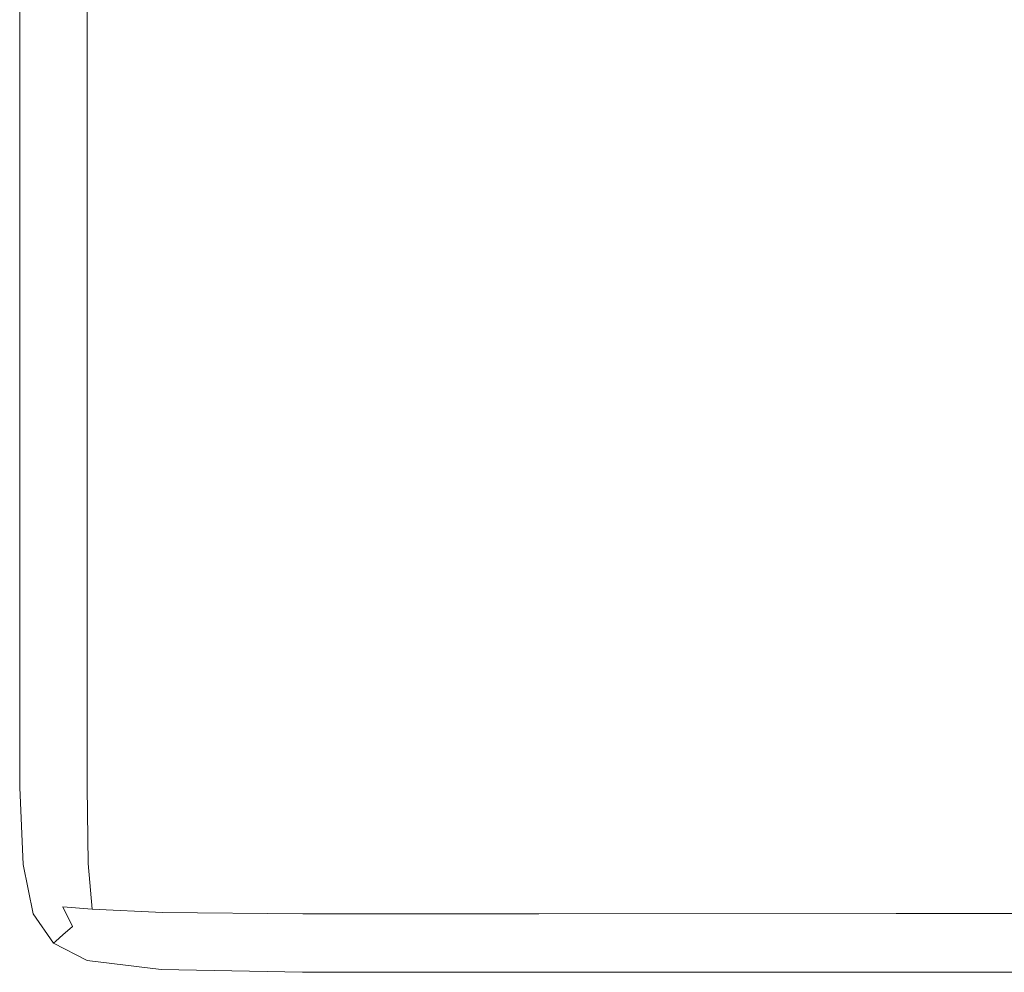
# Model space of a CAD drawing. Extents: x -1 to 1600, y -991 to 5.
# Drawn here: x -1 to 76, y -991 to -916 of the extents above; entities that cross this region are included whole.
import ezdxf

# ---------------------------------------------------------------- set-up
doc = ezdxf.new("R2010")
doc.units = 0
doc.header["$LTSCALE"] = 500
doc.header["$MEASUREMENT"] = 0
doc.layers.add('WANNA-AKRYL', color=7, linetype='Continuous')

msp = doc.modelspace()

# ---------------------------------------------------------------- linework, layer by layer
at = {"layer": 'WANNA-AKRYL', "lineweight": 0}
for points, invisible_edges in [([(18.335, -920.919, 40.069), (32.224, -899.896, 40.069), (18.169, -902.93, 40.069), (18.335, -920.919, 40.069)], 15), ([(32.224, -899.896, 40.069), (18.335, -920.919, 40.069), (32.639, -917.516, 40.069), (32.224, -899.896, 40.069)], 15), ([(53.665, -911.862, 40.069), (32.224, -899.896, 40.069), (32.639, -917.516, 40.069), (53.665, -911.862, 40.069)], 15), ([(9.335, -922.633, 39.875), (18.169, -902.93, 40.069), (9.293, -904.455, 39.875), (9.335, -922.633, 39.875)], 15), ([(18.169, -902.93, 40.069), (9.335, -922.633, 39.875), (18.335, -920.919, 40.069), (18.169, -902.93, 40.069)], 15), ([(-1.056, -904.994, 29.801), (-0.792, -923.251, 33.426), (-0.792, -904.993, 33.426), (-1.056, -904.994, 29.801)], 15), ([(-1.056, -923.253, 29.801), (-1.056, -904.994, 25.269), (-1.056, -923.253, 25.269), (-1.056, -923.253, 29.801)], 15), ([(-1.056, -904.994, 25.269), (-1.056, -923.253, 29.801), (-1.056, -904.994, 29.801), (-1.056, -904.994, 25.269)], 15), ([(-0.792, -923.251, 33.426), (-1.056, -904.994, 29.801), (-1.056, -923.253, 29.801), (-0.792, -923.251, 33.426)], 15), ([(-1.056, -923.253, 19.784), (-1.056, -904.994, 25.269), (-1.056, -904.994, 19.784), (-1.056, -923.253, 19.784)], 15), ([(-1.056, -904.994, 25.269), (-1.056, -923.253, 19.784), (-1.056, -923.253, 25.269), (-1.056, -904.994, 25.269)], 15), ([(-1.056, -923.253, 13.586), (-1.056, -904.994, 19.784), (-1.056, -904.994, 13.586), (-1.056, -923.253, 13.586)], 15), ([(-1.056, -904.994, 19.784), (-1.056, -923.253, 13.586), (-1.056, -923.253, 19.784), (-1.056, -904.994, 19.784)], 15), ([(-1.056, -923.253), (-1.056, -904.994, 6.912), (-1.056, -904.994), (-1.056, -923.253)], 11), ([(-1.056, -904.994, 6.912), (-1.056, -923.253), (-1.056, -923.253, 6.912), (-1.056, -904.994, 6.912)], 15), ([(-1.056, -923.253, 6.912), (-1.056, -904.994, 13.586), (-1.056, -904.994, 6.912), (-1.056, -923.253, 6.912)], 15), ([(-1.056, -904.994, 13.586), (-1.056, -923.253, 6.912), (-1.056, -923.253, 13.586), (-1.056, -904.994, 13.586)], 15), ([(-0.792, -904.993, 33.426), (0, -923.246, 36.188), (0, -904.99, 36.188), (-0.792, -904.993, 33.426)], 15), ([(0, -923.246, 36.188), (-0.792, -904.993, 33.426), (-0.792, -923.251, 33.426), (0, -923.246, 36.188)], 15), ([(0, -904.99, 36.188), (1.584, -923.235, 38.128), (1.584, -904.983, 38.128), (0, -904.99, 36.188)], 15), ([(1.584, -923.235, 38.128), (0, -904.99, 36.188), (0, -923.246, 36.188), (1.584, -923.235, 38.128)], 15), ([(1.584, -923.235, 38.128), (4.223, -904.972, 39.293), (1.584, -904.983, 38.128), (1.584, -923.235, 38.128)], 15), ([(4.223, -904.972, 39.293), (1.584, -923.235, 38.128), (4.223, -923.218, 39.293), (4.223, -904.972, 39.293)], 11), ([(4.223, -923.218, 39.293), (9.293, -904.455, 39.875), (4.223, -904.972, 39.293), (4.223, -923.218, 39.293)], 15), ([(9.293, -904.455, 39.875), (4.223, -923.218, 39.293), (9.335, -922.633, 39.875), (9.293, -904.455, 39.875)], 15), ([(53.665, -911.862, 40.069), (80.903, -919.951, 40.069), (77.956, -905.013, 40.069), (53.665, -911.862, 40.069)], 15), ([(32.639, -917.516, 40.069), (55.86, -927.87, 40.069), (53.665, -911.862, 40.069), (32.639, -917.516, 40.069)], 15), ([(80.903, -919.951, 40.069), (53.665, -911.862, 40.069), (55.86, -927.87, 40.069), (80.903, -919.951, 40.069)], 15), ([(18.958, -938.027, 40.069), (32.639, -917.516, 40.069), (18.335, -920.919, 40.069), (18.958, -938.027, 40.069)], 15), ([(32.639, -917.516, 40.069), (18.958, -938.027, 40.069), (33.967, -934.37, 40.069), (32.639, -917.516, 40.069)], 15), ([(55.86, -927.87, 40.069), (32.639, -917.516, 40.069), (33.967, -934.37, 40.069), (55.86, -927.87, 40.069)], 15), ([(55.86, -927.87, 40.069), (87.015, -932.999, 40.069), (80.903, -919.951, 40.069), (55.86, -927.87, 40.069)], 15), ([(9.491, -939.709, 39.875), (18.335, -920.919, 40.069), (9.335, -922.633, 39.875), (9.491, -939.709, 39.875)], 15), ([(18.335, -920.919, 40.069), (9.491, -939.709, 39.875), (18.958, -938.027, 40.069), (18.335, -920.919, 40.069)], 15), ([(4.223, -940.283, 39.293), (9.335, -922.633, 39.875), (4.223, -923.218, 39.293), (4.223, -940.283, 39.293)], 15), ([(9.335, -922.633, 39.875), (4.223, -940.283, 39.293), (9.491, -939.709, 39.875), (9.335, -922.633, 39.875)], 15), ([(-1.056, -923.253, 29.801), (-0.792, -940.314, 33.426), (-0.792, -923.251, 33.426), (-1.056, -923.253, 29.801)], 15), ([(-1.056, -940.316, 29.801), (-1.056, -923.253, 25.269), (-1.056, -940.316, 25.269), (-1.056, -940.316, 29.801)], 15), ([(-1.056, -923.253, 25.269), (-1.056, -940.316, 29.801), (-1.056, -923.253, 29.801), (-1.056, -923.253, 25.269)], 15), ([(-0.792, -940.314, 33.426), (-1.056, -923.253, 29.801), (-1.056, -940.316, 29.801), (-0.792, -940.314, 33.426)], 15), ([(-1.056, -940.316, 19.784), (-1.056, -923.253, 25.269), (-1.056, -923.253, 19.784), (-1.056, -940.316, 19.784)], 15), ([(-1.056, -923.253, 25.269), (-1.056, -940.316, 19.784), (-1.056, -940.316, 25.269), (-1.056, -923.253, 25.269)], 15), ([(-1.056, -940.316, 13.586), (-1.056, -923.253, 19.784), (-1.056, -923.253, 13.586), (-1.056, -940.316, 13.586)], 15), ([(-1.056, -923.253, 19.784), (-1.056, -940.316, 13.586), (-1.056, -940.316, 19.784), (-1.056, -923.253, 19.784)], 15), ([(-1.056, -940.316), (-1.056, -923.253, 6.912), (-1.056, -923.253), (-1.056, -940.316)], 11), ([(-1.056, -923.253, 6.912), (-1.056, -940.316), (-1.056, -940.316, 6.912), (-1.056, -923.253, 6.912)], 15), ([(-1.056, -940.316, 6.912), (-1.056, -923.253, 13.586), (-1.056, -923.253, 6.912), (-1.056, -940.316, 6.912)], 15), ([(-1.056, -923.253, 13.586), (-1.056, -940.316, 6.912), (-1.056, -940.316, 13.586), (-1.056, -923.253, 13.586)], 15), ([(-0.792, -923.251, 33.426), (0, -940.309, 36.188), (0, -923.246, 36.188), (-0.792, -923.251, 33.426)], 15), ([(0, -940.309, 36.188), (-0.792, -923.251, 33.426), (-0.792, -940.314, 33.426), (0, -940.309, 36.188)], 15), ([(0, -923.246, 36.188), (1.584, -940.299, 38.128), (1.584, -923.235, 38.128), (0, -923.246, 36.188)], 15), ([(1.584, -940.299, 38.128), (0, -923.246, 36.188), (0, -940.309, 36.188), (1.584, -940.299, 38.128)], 15), ([(1.584, -940.299, 38.128), (4.223, -923.218, 39.293), (1.584, -923.235, 38.128), (1.584, -940.299, 38.128)], 15), ([(4.223, -923.218, 39.293), (1.584, -940.299, 38.128), (4.223, -940.283, 39.293), (4.223, -923.218, 39.293)], 11), ([(33.967, -934.37, 40.069), (60.736, -942.478, 40.069), (55.86, -927.87, 40.069), (33.967, -934.37, 40.069)], 15), ([(87.015, -932.999, 40.069), (55.86, -927.87, 40.069), (60.736, -942.478, 40.069), (87.015, -932.999, 40.069)], 15), ([(60.736, -942.478, 40.069), (98.632, -943.217, 40.069), (87.015, -932.999, 40.069), (60.736, -942.478, 40.069)], 15), ([(20.486, -953.809, 40.069), (33.967, -934.37, 40.069), (18.958, -938.027, 40.069), (20.486, -953.809, 40.069)], 15), ([(33.967, -934.37, 40.069), (20.486, -953.809, 40.069), (37.097, -950.188, 40.069), (33.967, -934.37, 40.069)], 15), ([(60.736, -942.478, 40.069), (33.967, -934.37, 40.069), (37.097, -950.188, 40.069), (60.736, -942.478, 40.069)], 15), ([(9.873, -954.993, 39.875), (18.958, -938.027, 40.069), (9.491, -939.709, 39.875), (9.873, -954.993, 39.875)], 15), ([(18.958, -938.027, 40.069), (9.873, -954.993, 39.875), (20.486, -953.809, 40.069), (18.958, -938.027, 40.069)], 15), ([(9.491, -939.709, 39.875), (4.223, -955.398, 39.293), (9.873, -954.993, 39.875), (9.491, -939.709, 39.875)], 15), ([(4.223, -955.398, 39.293), (9.491, -939.709, 39.875), (4.223, -940.283, 39.293), (4.223, -955.398, 39.293)], 15), ([(-1.056, -940.316, 29.801), (-0.792, -955.42, 33.426), (-0.792, -940.314, 33.426), (-1.056, -940.316, 29.801)], 15), ([(-1.056, -955.421, 29.801), (-1.056, -940.316, 25.269), (-1.056, -955.421, 25.269), (-1.056, -955.421, 29.801)], 15), ([(-1.056, -940.316, 25.269), (-1.056, -955.421, 29.801), (-1.056, -940.316, 29.801), (-1.056, -940.316, 25.269)], 15), ([(-0.792, -955.42, 33.426), (-1.056, -940.316, 29.801), (-1.056, -955.421, 29.801), (-0.792, -955.42, 33.426)], 15), ([(-1.056, -940.316, 6.912), (-1.056, -955.421), (-1.056, -955.421, 6.912), (-1.056, -940.316, 6.912)], 15), ([(-1.056, -955.421), (-1.056, -940.316, 6.912), (-1.056, -940.316), (-1.056, -955.421)], 11), ([(-1.056, -940.316, 13.586), (-1.056, -955.421, 6.912), (-1.056, -955.421, 13.586), (-1.056, -940.316, 13.586)], 15), ([(-1.056, -955.421, 6.912), (-1.056, -940.316, 13.586), (-1.056, -940.316, 6.912), (-1.056, -955.421, 6.912)], 15), ([(-1.056, -940.316, 25.269), (-1.056, -955.421, 19.784), (-1.056, -955.421, 25.269), (-1.056, -940.316, 25.269)], 15), ([(-1.056, -955.421, 19.784), (-1.056, -940.316, 25.269), (-1.056, -940.316, 19.784), (-1.056, -955.421, 19.784)], 15), ([(-1.056, -940.316, 19.784), (-1.056, -955.421, 13.586), (-1.056, -955.421, 19.784), (-1.056, -940.316, 19.784)], 15), ([(-1.056, -955.421, 13.586), (-1.056, -940.316, 19.784), (-1.056, -940.316, 13.586), (-1.056, -955.421, 13.586)], 15), ([(-0.792, -940.314, 33.426), (0, -955.416, 36.188), (0, -940.309, 36.188), (-0.792, -940.314, 33.426)], 15), ([(0, -955.416, 36.188), (-0.792, -940.314, 33.426), (-0.792, -955.42, 33.426), (0, -955.416, 36.188)], 15), ([(0, -940.309, 36.188), (1.584, -955.409, 38.128), (1.584, -940.299, 38.128), (0, -940.309, 36.188)], 15), ([(1.584, -955.409, 38.128), (0, -940.309, 36.188), (0, -955.416, 36.188), (1.584, -955.409, 38.128)], 15), ([(4.223, -940.283, 39.293), (1.584, -955.409, 38.128), (4.223, -955.398, 39.293), (4.223, -940.283, 39.293)], 11), ([(1.584, -955.409, 38.128), (4.223, -940.283, 39.293), (1.584, -940.299, 38.128), (1.584, -955.409, 38.128)], 15), ([(37.097, -950.188, 40.069), (72.794, -953.795, 40.069), (60.736, -942.478, 40.069), (37.097, -950.188, 40.069)], 15), ([(98.632, -943.217, 40.069), (60.736, -942.478, 40.069), (72.794, -953.795, 40.069), (98.632, -943.217, 40.069)], 15), ([(96.533, -959.927, 40.069), (98.632, -943.217, 40.069), (72.794, -953.795, 40.069), (96.533, -959.927, 40.069)], 15), ([(21.807, -967.014, 40.069), (37.097, -950.188, 40.069), (20.486, -953.809, 40.069), (21.807, -967.014, 40.069)], 15), ([(37.097, -950.188, 40.069), (21.807, -967.014, 40.069), (44.51, -965.655, 40.069), (37.097, -950.188, 40.069)], 15), ([(72.794, -953.795, 40.069), (37.097, -950.188, 40.069), (44.51, -965.655, 40.069), (72.794, -953.795, 40.069)], 15), ([(10.203, -967.595, 39.875), (20.486, -953.809, 40.069), (9.873, -954.993, 39.875), (10.203, -967.595, 39.875)], 15), ([(20.486, -953.809, 40.069), (10.203, -967.595, 39.875), (21.807, -967.014, 40.069), (20.486, -953.809, 40.069)], 15), ([(78.962, -969.553, 40.069), (72.794, -953.795, 40.069), (44.51, -965.655, 40.069), (78.962, -969.553, 40.069)], 15), ([(72.794, -953.795, 40.069), (78.962, -969.553, 40.069), (96.533, -959.927, 40.069), (72.794, -953.795, 40.069)], 15), ([(9.873, -954.993, 39.875), (4.223, -967.793, 39.293), (10.203, -967.595, 39.875), (9.873, -954.993, 39.875)], 15), ([(4.223, -967.793, 39.293), (9.873, -954.993, 39.875), (4.223, -955.398, 39.293), (4.223, -967.793, 39.293)], 15), ([(-1.056, -955.421, 29.801), (-0.792, -967.805, 33.426), (-0.792, -955.42, 33.426), (-1.056, -955.421, 29.801)], 15), ([(-1.056, -967.805, 29.801), (-1.056, -955.421, 25.269), (-1.056, -967.805, 25.269), (-1.056, -967.805, 29.801)], 15), ([(-1.056, -955.421, 25.269), (-1.056, -967.805, 29.801), (-1.056, -955.421, 29.801), (-1.056, -955.421, 25.269)], 15), ([(-0.792, -967.805, 33.426), (-1.056, -955.421, 29.801), (-1.056, -967.805, 29.801), (-0.792, -967.805, 33.426)], 15), ([(-1.056, -955.421, 6.912), (-1.056, -967.805), (-1.056, -967.805, 6.912), (-1.056, -955.421, 6.912)], 15), ([(-1.056, -967.805), (-1.056, -955.421, 6.912), (-1.056, -955.421), (-1.056, -967.805)], 11), ([(-1.056, -955.421, 13.586), (-1.056, -967.805, 6.912), (-1.056, -967.805, 13.586), (-1.056, -955.421, 13.586)], 15), ([(-1.056, -967.805, 6.912), (-1.056, -955.421, 13.586), (-1.056, -955.421, 6.912), (-1.056, -967.805, 6.912)], 15), ([(-1.056, -955.421, 25.269), (-1.056, -967.805, 19.784), (-1.056, -967.805, 25.269), (-1.056, -955.421, 25.269)], 15), ([(-1.056, -967.805, 19.784), (-1.056, -955.421, 25.269), (-1.056, -955.421, 19.784), (-1.056, -967.805, 19.784)], 15), ([(-1.056, -955.421, 19.784), (-1.056, -967.805, 13.586), (-1.056, -967.805, 19.784), (-1.056, -955.421, 19.784)], 15), ([(-1.056, -967.805, 13.586), (-1.056, -955.421, 19.784), (-1.056, -955.421, 13.586), (-1.056, -967.805, 13.586)], 15), ([(-0.792, -955.42, 33.426), (0, -967.803, 36.188), (0, -955.416, 36.188), (-0.792, -955.42, 33.426)], 15), ([(0, -967.803, 36.188), (-0.792, -955.42, 33.426), (-0.792, -967.805, 33.426), (0, -967.803, 36.188)], 15), ([(0, -955.416, 36.188), (1.584, -967.799, 38.128), (1.584, -955.409, 38.128), (0, -955.416, 36.188)], 15), ([(1.584, -967.799, 38.128), (0, -955.416, 36.188), (0, -967.803, 36.188), (1.584, -967.799, 38.128)], 15), ([(4.223, -955.398, 39.293), (1.584, -967.799, 38.128), (4.223, -967.793, 39.293), (4.223, -955.398, 39.293)], 11), ([(1.584, -967.799, 38.128), (4.223, -955.398, 39.293), (1.584, -955.409, 38.128), (1.584, -967.799, 38.128)], 15), ([(21.807, -976.395, 40.069), (44.51, -965.655, 40.069), (21.807, -967.014, 40.069), (21.807, -976.395, 40.069)], 15), ([(44.51, -965.655, 40.069), (21.807, -976.395, 40.069), (41.301, -976.444, 40.069), (44.51, -965.655, 40.069)], 15), ([(70.952, -977.2, 40.069), (44.51, -965.655, 40.069), (41.301, -976.444, 40.069), (70.952, -977.2, 40.069)], 15), ([(44.51, -965.655, 40.069), (70.952, -977.2, 40.069), (78.962, -969.553, 40.069), (44.51, -965.655, 40.069)], 15), ([(10.203, -976.623, 39.875), (21.807, -967.014, 40.069), (10.203, -967.595, 39.875), (10.203, -976.623, 39.875)], 15), ([(21.807, -967.014, 40.069), (10.203, -976.623, 39.875), (21.807, -976.395, 40.069), (21.807, -967.014, 40.069)], 15), ([(-1.056, -976.707, 29.801), (-1.056, -967.805, 25.269), (-1.056, -976.707, 25.269), (-1.056, -976.707, 29.801)], 15), ([(-1.056, -967.805, 25.269), (-1.056, -976.707, 29.801), (-1.056, -967.805, 29.801), (-1.056, -967.805, 25.269)], 15), ([(-0.792, -976.706, 33.426), (-1.056, -967.805, 29.801), (-1.056, -976.707, 29.801), (-0.792, -976.706, 33.426)], 15), ([(-1.056, -967.805, 29.801), (-0.792, -976.706, 33.426), (-0.792, -967.805, 33.426), (-1.056, -967.805, 29.801)], 15), ([(-1.056, -976.707, 19.784), (-1.056, -967.805, 25.269), (-1.056, -967.805, 19.784), (-1.056, -976.707, 19.784)], 15), ([(-1.056, -967.805, 25.269), (-1.056, -976.707, 19.784), (-1.056, -976.707, 25.269), (-1.056, -967.805, 25.269)], 15), ([(-1.056, -976.707, 13.586), (-1.056, -967.805, 19.784), (-1.056, -967.805, 13.586), (-1.056, -976.707, 13.586)], 15), ([(-1.056, -967.805, 19.784), (-1.056, -976.707, 13.586), (-1.056, -976.707, 19.784), (-1.056, -967.805, 19.784)], 15), ([(-1.056, -976.707), (-1.056, -967.805, 6.912), (-1.056, -967.805), (-1.056, -976.707)], 11), ([(-1.056, -967.805, 6.912), (-1.056, -976.707), (-1.056, -976.707, 6.912), (-1.056, -967.805, 6.912)], 15), ([(-1.056, -976.707, 6.912), (-1.056, -967.805, 13.586), (-1.056, -967.805, 6.912), (-1.056, -976.707, 6.912)], 15), ([(-1.056, -967.805, 13.586), (-1.056, -976.707, 6.912), (-1.056, -976.707, 13.586), (-1.056, -967.805, 13.586)], 15), ([(-0.792, -967.805, 33.426), (0, -976.706, 36.188), (0, -967.803, 36.188), (-0.792, -967.805, 33.426)], 15), ([(0, -976.706, 36.188), (-0.792, -967.805, 33.426), (-0.792, -976.706, 33.426), (0, -976.706, 36.188)], 15), ([(0, -967.803, 36.188), (1.584, -976.704, 38.128), (1.584, -967.799, 38.128), (0, -967.803, 36.188)], 15), ([(1.584, -976.704, 38.128), (0, -967.803, 36.188), (0, -976.706, 36.188), (1.584, -976.704, 38.128)], 15), ([(1.584, -976.704, 38.128), (4.223, -967.793, 39.293), (1.584, -967.799, 38.128), (1.584, -976.704, 38.128)], 15), ([(4.223, -967.793, 39.293), (1.584, -976.704, 38.128), (4.223, -976.701, 39.293), (4.223, -967.793, 39.293)], 11), ([(4.223, -976.701, 39.293), (10.203, -967.595, 39.875), (4.223, -967.793, 39.293), (4.223, -976.701, 39.293)], 15), ([(10.203, -967.595, 39.875), (4.223, -976.701, 39.293), (10.203, -976.623, 39.875), (10.203, -967.595, 39.875)], 15), ([(113.603, -978.06, 40.069), (78.962, -969.553, 40.069), (70.952, -977.2, 40.069), (113.603, -978.06, 40.069)], 15), ([(-1.056, -976.707, 29.801), (-0.535, -982.743, 33.408), (-0.792, -976.706, 33.426), (-1.056, -976.707, 29.801)], 15), ([(-0.792, -982.766, 29.801), (-1.056, -976.707, 25.269), (-0.792, -982.766, 25.269), (-0.792, -982.766, 29.801)], 15), ([(-1.056, -976.707, 25.269), (-0.792, -982.766, 29.801), (-1.056, -976.707, 29.801), (-1.056, -976.707, 25.269)], 15), ([(-0.535, -982.743, 33.408), (-1.056, -976.707, 29.801), (-0.792, -982.766, 29.801), (-0.535, -982.743, 33.408)], 15), ([(-0.792, -982.766, 19.784), (-1.056, -976.707, 25.269), (-1.056, -976.707, 19.784), (-0.792, -982.766, 19.784)], 15), ([(-1.056, -976.707, 25.269), (-0.792, -982.766, 19.784), (-0.792, -982.766, 25.269), (-1.056, -976.707, 25.269)], 15), ([(-0.792, -982.766, 13.586), (-1.056, -976.707, 19.784), (-1.056, -976.707, 13.586), (-0.792, -982.766, 13.586)], 15), ([(-1.056, -976.707, 19.784), (-0.792, -982.766, 13.586), (-0.792, -982.766, 19.784), (-1.056, -976.707, 19.784)], 15), ([(-0.792, -982.766), (-1.056, -976.707, 6.912), (-1.056, -976.707), (-0.792, -982.766)], 11), ([(-1.056, -976.707, 6.912), (-0.792, -982.766), (-0.792, -982.766, 6.912), (-1.056, -976.707, 6.912)], 15), ([(-0.792, -982.766, 6.912), (-1.056, -976.707, 13.586), (-1.056, -976.707, 6.912), (-0.792, -982.766, 6.912)], 15), ([(-1.056, -976.707, 13.586), (-0.792, -982.766, 6.912), (-0.792, -982.766, 13.586), (-1.056, -976.707, 13.586)], 15), ([(-0.792, -976.706, 33.426), (0.235, -982.676, 36.112), (0, -976.706, 36.188), (-0.792, -976.706, 33.426)], 15), ([(0.235, -982.676, 36.112), (-0.792, -976.706, 33.426), (-0.535, -982.743, 33.408), (0.235, -982.676, 36.112)], 15), ([(0, -976.706, 36.188), (1.771, -982.631, 37.991), (1.584, -976.704, 38.128), (0, -976.706, 36.188)], 15), ([(1.771, -982.631, 37.991), (0, -976.706, 36.188), (0.235, -982.676, 36.112), (1.771, -982.631, 37.991)], 15), ([(1.771, -982.631, 37.991), (4.223, -976.701, 39.293), (1.584, -976.704, 38.128), (1.771, -982.631, 37.991)], 15), ([(4.223, -976.701, 39.293), (1.771, -982.631, 37.991), (4.326, -982.674, 39.12), (4.223, -976.701, 39.293)], 11), ([(4.326, -982.674, 39.12), (10.203, -976.623, 39.875), (4.223, -976.701, 39.293), (4.326, -982.674, 39.12)], 15), ([(10.203, -976.623, 39.875), (4.326, -982.674, 39.12), (10.104, -982.721, 39.686), (10.203, -976.623, 39.875)], 15), ([(10.104, -982.721, 39.686), (21.807, -976.395, 40.069), (10.203, -976.623, 39.875), (10.104, -982.721, 39.686)], 15), ([(21.807, -976.395, 40.069), (10.104, -982.721, 39.686), (21.31, -982.685, 39.875), (21.807, -976.395, 40.069)], 15), ([(21.31, -982.685, 39.875), (41.301, -976.444, 40.069), (21.807, -976.395, 40.069), (21.31, -982.685, 39.875)], 15), ([(41.301, -976.444, 40.069), (21.31, -982.685, 39.875), (40.073, -982.696, 39.875), (41.301, -976.444, 40.069)], 15), ([(68.523, -982.881, 39.875), (41.301, -976.444, 40.069), (40.073, -982.696, 39.875), (68.523, -982.881, 39.875)], 15), ([(41.301, -976.444, 40.069), (68.523, -982.881, 39.875), (70.952, -977.2, 40.069), (41.301, -976.444, 40.069)], 15), ([(110.373, -983.086, 39.875), (70.952, -977.2, 40.069), (68.523, -982.881, 39.875), (110.373, -983.086, 39.875)], 15), ([(70.952, -977.2, 40.069), (110.373, -983.086, 39.875), (113.603, -978.06, 40.069), (70.952, -977.2, 40.069)], 15), ([(-0.792, -982.766, 29.801), (0.235, -986.534, 33.351), (-0.535, -982.743, 33.408), (-0.792, -982.766, 29.801)], 15), ([(0, -986.623, 29.801), (-0.792, -982.766, 25.269), (0, -986.623, 25.269), (0, -986.623, 29.801)], 15), ([(-0.792, -982.766, 25.269), (0, -986.623, 29.801), (-0.792, -982.766, 29.801), (-0.792, -982.766, 25.269)], 15), ([(0.235, -986.534, 33.351), (-0.792, -982.766, 29.801), (0, -986.623, 29.801), (0.235, -986.534, 33.351)], 15), ([(-0.792, -982.766, 6.912), (0, -986.623), (0, -986.623, 6.912), (-0.792, -982.766, 6.912)], 15), ([(0, -986.623), (-0.792, -982.766, 6.912), (-0.792, -982.766), (0, -986.623)], 11), ([(-0.792, -982.766, 13.586), (0, -986.623, 6.912), (0, -986.623, 13.586), (-0.792, -982.766, 13.586)], 15), ([(0, -986.623, 6.912), (-0.792, -982.766, 13.586), (-0.792, -982.766, 6.912), (0, -986.623, 6.912)], 15), ([(-0.792, -982.766, 25.269), (0, -986.623, 19.784), (0, -986.623, 25.269), (-0.792, -982.766, 25.269)], 15), ([(0, -986.623, 19.784), (-0.792, -982.766, 25.269), (-0.792, -982.766, 19.784), (0, -986.623, 19.784)], 15), ([(-0.792, -982.766, 19.784), (0, -986.623, 13.586), (0, -986.623, 19.784), (-0.792, -982.766, 19.784)], 15), ([(0, -986.623, 13.586), (-0.792, -982.766, 19.784), (-0.792, -982.766, 13.586), (0, -986.623, 13.586)], 15), ([(-0.535, -982.743, 33.408), (0.938, -986.266, 35.886), (0.235, -982.676, 36.112), (-0.535, -982.743, 33.408)], 15), ([(0.938, -986.266, 35.886), (-0.535, -982.743, 33.408), (0.235, -986.534, 33.351), (0.938, -986.266, 35.886)], 15), ([(0.235, -982.676, 36.112), (2.332, -986.087, 37.578), (1.771, -982.631, 37.991), (0.235, -982.676, 36.112)], 15), ([(2.332, -986.087, 37.578), (0.235, -982.676, 36.112), (0.938, -986.266, 35.886), (2.332, -986.087, 37.578)], 15), ([(2.332, -986.087, 37.578), (4.326, -982.674, 39.12), (1.771, -982.631, 37.991), (2.332, -986.087, 37.578)], 15), ([(4.326, -982.674, 39.12), (2.332, -986.087, 37.578), (4.634, -986.265, 38.603), (4.326, -982.674, 39.12)], 11), ([(4.634, -986.265, 38.603), (10.104, -982.721, 39.686), (4.326, -982.674, 39.12), (4.634, -986.265, 38.603)], 15), ([(10.104, -982.721, 39.686), (4.634, -986.265, 38.603), (10.139, -986.532, 39.12), (10.104, -982.721, 39.686)], 15), ([(10.139, -986.532, 39.12), (21.31, -982.685, 39.875), (10.104, -982.721, 39.686), (10.139, -986.532, 39.12)], 15), ([(21.31, -982.685, 39.875), (10.139, -986.532, 39.12), (21.141, -986.62, 39.293), (21.31, -982.685, 39.875)], 15), ([(21.141, -986.62, 39.293), (40.073, -982.696, 39.875), (21.31, -982.685, 39.875), (21.141, -986.62, 39.293)], 15), ([(40.073, -982.696, 39.875), (21.141, -986.62, 39.293), (39.654, -986.616, 39.293), (40.073, -982.696, 39.875)], 15), ([(67.695, -986.611, 39.293), (40.073, -982.696, 39.875), (39.654, -986.616, 39.293), (67.695, -986.611, 39.293)], 15), ([(40.073, -982.696, 39.875), (67.695, -986.611, 39.293), (68.523, -982.881, 39.875), (40.073, -982.696, 39.875)], 15), ([(109.28, -986.595, 39.293), (68.523, -982.881, 39.875), (67.695, -986.611, 39.293), (109.28, -986.595, 39.293)], 15), ([(68.523, -982.881, 39.875), (109.28, -986.595, 39.293), (110.373, -983.086, 39.875), (68.523, -982.881, 39.875)], 15), ([(0.938, -986.266, 35.886), (3.089, -987.61, 37.021), (2.332, -986.087, 37.578), (0.938, -986.266, 35.886)], 15), ([(3.089, -987.61, 37.021), (4.634, -986.265, 38.603), (2.332, -986.087, 37.578), (3.089, -987.61, 37.021)], 9), ([(0, -986.623, 29.801), (1.771, -988.758, 33.313), (0.235, -986.534, 33.351), (0, -986.623, 29.801)], 15), ([(1.584, -988.921, 29.801), (0, -986.623, 25.269), (1.584, -988.921, 25.269), (1.584, -988.921, 29.801)], 15), ([(0, -986.623, 25.269), (1.584, -988.921, 29.801), (0, -986.623, 29.801), (0, -986.623, 25.269)], 15), ([(1.771, -988.758, 33.313), (0, -986.623, 29.801), (1.584, -988.921, 29.801), (1.771, -988.758, 33.313)], 15), ([(0, -986.623, 6.912), (1.584, -988.921), (1.584, -988.921, 6.912), (0, -986.623, 6.912)], 15), ([(1.584, -988.921), (0, -986.623, 6.912), (0, -986.623), (1.584, -988.921)], 11), ([(0, -986.623, 13.586), (1.584, -988.921, 6.912), (1.584, -988.921, 13.586), (0, -986.623, 13.586)], 15), ([(1.584, -988.921, 6.912), (0, -986.623, 13.586), (0, -986.623, 6.912), (1.584, -988.921, 6.912)], 15), ([(0, -986.623, 25.269), (1.584, -988.921, 19.784), (1.584, -988.921, 25.269), (0, -986.623, 25.269)], 15), ([(1.584, -988.921, 19.784), (0, -986.623, 25.269), (0, -986.623, 19.784), (1.584, -988.921, 19.784)], 15), ([(0, -986.623, 19.784), (1.584, -988.921, 13.586), (1.584, -988.921, 19.784), (0, -986.623, 19.784)], 15), ([(1.584, -988.921, 13.586), (0, -986.623, 19.784), (0, -986.623, 13.586), (1.584, -988.921, 13.586)], 15), ([(0.235, -986.534, 33.351), (2.332, -988.27, 35.735), (0.938, -986.266, 35.886), (0.235, -986.534, 33.351)], 15), ([(2.332, -988.27, 35.735), (0.235, -986.534, 33.351), (1.771, -988.758, 33.313), (2.332, -988.27, 35.735)], 15), ([(3.089, -987.61, 37.021), (0.938, -986.266, 35.886), (2.332, -988.27, 35.735), (3.089, -987.61, 37.021)], 15), ([(4.634, -986.265, 38.603), (3.089, -987.61, 37.021), (4.839, -988.269, 37.578), (4.634, -986.265, 38.603)], 15), ([(4.839, -988.269, 37.578), (10.139, -986.532, 39.12), (4.634, -986.265, 38.603), (4.839, -988.269, 37.578)], 13), ([(10.139, -986.532, 39.12), (4.839, -988.269, 37.578), (10.189, -988.756, 37.991), (10.139, -986.532, 39.12)], 15), ([(10.189, -988.756, 37.991), (21.141, -986.62, 39.293), (10.139, -986.532, 39.12), (10.189, -988.756, 37.991)], 13), ([(21.141, -986.62, 39.293), (10.189, -988.756, 37.991), (21.136, -988.916, 38.128), (21.141, -986.62, 39.293)], 15), ([(39.654, -986.616, 39.293), (21.136, -988.916, 38.128), (39.643, -988.912, 38.128), (39.654, -986.616, 39.293)], 15), ([(21.136, -988.916, 38.128), (39.654, -986.616, 39.293), (21.141, -986.62, 39.293), (21.136, -988.916, 38.128)], 13), ([(67.672, -988.906, 38.128), (39.654, -986.616, 39.293), (39.643, -988.912, 38.128), (67.672, -988.906, 38.128)], 15), ([(39.654, -986.616, 39.293), (67.672, -988.906, 38.128), (67.695, -986.611, 39.293), (39.654, -986.616, 39.293)], 11), ([(109.26, -988.887, 38.128), (67.695, -986.611, 39.293), (67.672, -988.906, 38.128), (109.26, -988.887, 38.128)], 15), ([(67.695, -986.611, 39.293), (109.26, -988.887, 38.128), (109.28, -986.595, 39.293), (67.695, -986.611, 39.293)], 11), ([(2.332, -988.27, 35.735), (4.839, -988.269, 37.578), (3.089, -987.61, 37.021), (2.332, -988.27, 35.735)], 11), ([(1.771, -988.758, 33.313), (4.634, -989.482, 35.886), (2.332, -988.27, 35.735), (1.771, -988.758, 33.313)], 11), ([(4.839, -988.269, 37.578), (2.332, -988.27, 35.735), (4.634, -989.482, 35.886), (4.839, -988.269, 37.578)], 15), ([(4.634, -989.482, 35.886), (10.189, -988.756, 37.991), (4.839, -988.269, 37.578), (4.634, -989.482, 35.886)], 15), ([(1.584, -988.921, 29.801), (4.326, -990.094, 33.351), (1.771, -988.758, 33.313), (1.584, -988.921, 29.801)], 11), ([(4.223, -990.299, 29.801), (1.584, -988.921, 25.269), (4.223, -990.299, 25.269), (4.223, -990.299, 29.801)], 15), ([(1.584, -988.921, 25.269), (4.223, -990.299, 29.801), (1.584, -988.921, 29.801), (1.584, -988.921, 25.269)], 11), ([(4.326, -990.094, 33.351), (1.584, -988.921, 29.801), (4.223, -990.299, 29.801), (4.326, -990.094, 33.351)], 15), ([(4.223, -990.299, 19.784), (1.584, -988.921, 25.269), (1.584, -988.921, 19.784), (4.223, -990.299, 19.784)], 13), ([(1.584, -988.921, 25.269), (4.223, -990.299, 19.784), (4.223, -990.299, 25.269), (1.584, -988.921, 25.269)], 15), ([(4.223, -990.299, 13.586), (1.584, -988.921, 19.784), (1.584, -988.921, 13.586), (4.223, -990.299, 13.586)], 13), ([(1.584, -988.921, 19.784), (4.223, -990.299, 13.586), (4.223, -990.299, 19.784), (1.584, -988.921, 19.784)], 15), ([(4.223, -990.299), (1.584, -988.921, 6.912), (1.584, -988.921), (4.223, -990.299)], 9), ([(1.584, -988.921, 6.912), (4.223, -990.299), (4.223, -990.299, 6.912), (1.584, -988.921, 6.912)], 15), ([(4.223, -990.299, 6.912), (1.584, -988.921, 13.586), (1.584, -988.921, 6.912), (4.223, -990.299, 6.912)], 13), ([(1.584, -988.921, 13.586), (4.223, -990.299, 6.912), (4.223, -990.299, 13.586), (1.584, -988.921, 13.586)], 15), ([(4.634, -989.482, 35.886), (1.771, -988.758, 33.313), (4.326, -990.094, 33.351), (4.634, -989.482, 35.886)], 15), ([(10.189, -988.756, 37.991), (4.634, -989.482, 35.886), (10.137, -990.093, 36.112), (10.189, -988.756, 37.991)], 15), ([(10.137, -990.093, 36.112), (21.136, -988.916, 38.128), (10.189, -988.756, 37.991), (10.137, -990.093, 36.112)], 15), ([(21.136, -988.916, 38.128), (10.137, -990.093, 36.112), (21.133, -990.295, 36.188), (21.136, -988.916, 38.128)], 15), ([(21.133, -990.295, 36.188), (39.643, -988.912, 38.128), (21.136, -988.916, 38.128), (21.133, -990.295, 36.188)], 15), ([(39.643, -988.912, 38.128), (21.133, -990.295, 36.188), (39.636, -990.29, 36.188), (39.643, -988.912, 38.128)], 15), ([(39.636, -990.29, 36.188), (67.672, -988.906, 38.128), (39.643, -988.912, 38.128), (39.636, -990.29, 36.188)], 15), ([(67.672, -988.906, 38.128), (39.636, -990.29, 36.188), (67.658, -990.283, 36.188), (67.672, -988.906, 38.128)], 15), ([(67.658, -990.283, 36.188), (109.26, -988.887, 38.128), (67.672, -988.906, 38.128), (67.658, -990.283, 36.188)], 15), ([(109.26, -988.887, 38.128), (67.658, -990.283, 36.188), (109.249, -990.262, 36.188), (109.26, -988.887, 38.128)], 15), ([(4.326, -990.094, 33.351), (10.137, -990.093, 36.112), (4.634, -989.482, 35.886), (4.326, -990.094, 33.351)], 15), ([(4.223, -990.299, 29.801), (10.06, -990.763, 33.408), (4.326, -990.094, 33.351), (4.223, -990.299, 29.801)], 15), ([(10.034, -990.986, 29.801), (4.223, -990.299, 25.269), (10.034, -990.986, 25.269), (10.034, -990.986, 29.801)], 15), ([(4.223, -990.299, 25.269), (10.034, -990.986, 29.801), (4.223, -990.299, 29.801), (4.223, -990.299, 25.269)], 15), ([(10.06, -990.763, 33.408), (4.223, -990.299, 29.801), (10.034, -990.986, 29.801), (10.06, -990.763, 33.408)], 15), ([(10.034, -990.986, 19.784), (4.223, -990.299, 25.269), (4.223, -990.299, 19.784), (10.034, -990.986, 19.784)], 15), ([(4.223, -990.299, 25.269), (10.034, -990.986, 19.784), (10.034, -990.986, 25.269), (4.223, -990.299, 25.269)], 15), ([(10.034, -990.986, 13.586), (4.223, -990.299, 19.784), (4.223, -990.299, 13.586), (10.034, -990.986, 13.586)], 15), ([(4.223, -990.299, 19.784), (10.034, -990.986, 13.586), (10.034, -990.986, 19.784), (4.223, -990.299, 19.784)], 15), ([(10.034, -990.986), (4.223, -990.299, 6.912), (4.223, -990.299), (10.034, -990.986)], 11), ([(4.223, -990.299, 6.912), (10.034, -990.986), (10.034, -990.986, 6.912), (4.223, -990.299, 6.912)], 15), ([(10.034, -990.986, 6.912), (4.223, -990.299, 13.586), (4.223, -990.299, 6.912), (10.034, -990.986, 6.912)], 15), ([(4.223, -990.299, 13.586), (10.034, -990.986, 6.912), (10.034, -990.986, 13.586), (4.223, -990.299, 13.586)], 15), ([(10.137, -990.093, 36.112), (4.326, -990.094, 33.351), (10.06, -990.763, 33.408), (10.137, -990.093, 36.112)], 15), ([(10.06, -990.763, 33.408), (21.133, -990.295, 36.188), (10.137, -990.093, 36.112), (10.06, -990.763, 33.408)], 15), ([(21.133, -990.295, 36.188), (10.06, -990.763, 33.408), (21.132, -990.984, 33.426), (21.133, -990.295, 36.188)], 15), ([(21.132, -990.984, 33.426), (39.636, -990.29, 36.188), (21.133, -990.295, 36.188), (21.132, -990.984, 33.426)], 15), ([(39.636, -990.29, 36.188), (21.132, -990.984, 33.426), (39.633, -990.979, 33.426), (39.636, -990.29, 36.188)], 15), ([(39.633, -990.979, 33.426), (67.658, -990.283, 36.188), (39.636, -990.29, 36.188), (39.633, -990.979, 33.426)], 15), ([(67.658, -990.283, 36.188), (39.633, -990.979, 33.426), (67.651, -990.972, 33.426), (67.658, -990.283, 36.188)], 15), ([(67.651, -990.972, 33.426), (109.249, -990.262, 36.188), (67.658, -990.283, 36.188), (67.651, -990.972, 33.426)], 15), ([(109.249, -990.262, 36.188), (67.651, -990.972, 33.426), (109.243, -990.95, 33.426), (109.249, -990.262, 36.188)], 15), ([(10.034, -990.986, 29.801), (21.132, -990.984, 33.426), (10.06, -990.763, 33.408), (10.034, -990.986, 29.801)], 15), ([(21.132, -990.984, 33.426), (10.034, -990.986, 29.801), (21.131, -991.213, 29.801), (21.132, -990.984, 33.426)], 15), ([(21.131, -991.213, 29.801), (10.034, -990.986, 25.269), (21.131, -991.213, 25.269), (21.131, -991.213, 29.801)], 15), ([(10.034, -990.986, 25.269), (21.131, -991.213, 29.801), (10.034, -990.986, 29.801), (10.034, -990.986, 25.269)], 15), ([(10.034, -990.986, 6.912), (21.131, -991.213), (21.131, -991.213, 6.912), (10.034, -990.986, 6.912)], 15), ([(21.131, -991.213), (10.034, -990.986, 6.912), (10.034, -990.986), (21.131, -991.213)], 11), ([(10.034, -990.986, 13.586), (21.131, -991.213, 6.912), (21.131, -991.213, 13.586), (10.034, -990.986, 13.586)], 15), ([(21.131, -991.213, 6.912), (10.034, -990.986, 13.586), (10.034, -990.986, 6.912), (21.131, -991.213, 6.912)], 15), ([(10.034, -990.986, 25.269), (21.131, -991.213, 19.784), (21.131, -991.213, 25.269), (10.034, -990.986, 25.269)], 15), ([(21.131, -991.213, 19.784), (10.034, -990.986, 25.269), (10.034, -990.986, 19.784), (21.131, -991.213, 19.784)], 15), ([(10.034, -990.986, 19.784), (21.131, -991.213, 13.586), (21.131, -991.213, 19.784), (10.034, -990.986, 19.784)], 15), ([(21.131, -991.213, 13.586), (10.034, -990.986, 19.784), (10.034, -990.986, 13.586), (21.131, -991.213, 13.586)], 15), ([(39.633, -990.979, 33.426), (21.131, -991.213, 29.801), (39.631, -991.208, 29.801), (39.633, -990.979, 33.426)], 15), ([(21.131, -991.213, 29.801), (39.633, -990.979, 33.426), (21.132, -990.984, 33.426), (21.131, -991.213, 29.801)], 15), ([(39.631, -991.208, 29.801), (21.131, -991.213, 25.269), (39.631, -991.208, 25.269), (39.631, -991.208, 29.801)], 15), ([(21.131, -991.213, 25.269), (39.631, -991.208, 29.801), (21.131, -991.213, 29.801), (21.131, -991.213, 25.269)], 15), ([(21.131, -991.213, 6.912), (39.631, -991.208), (39.631, -991.208, 6.912), (21.131, -991.213, 6.912)], 15), ([(39.631, -991.208), (21.131, -991.213, 6.912), (21.131, -991.213), (39.631, -991.208)], 11), ([(21.131, -991.213, 13.586), (39.631, -991.208, 6.912), (39.631, -991.208, 13.586), (21.131, -991.213, 13.586)], 15), ([(39.631, -991.208, 6.912), (21.131, -991.213, 13.586), (21.131, -991.213, 6.912), (39.631, -991.208, 6.912)], 15), ([(21.131, -991.213, 25.269), (39.631, -991.208, 19.784), (39.631, -991.208, 25.269), (21.131, -991.213, 25.269)], 15), ([(39.631, -991.208, 19.784), (21.131, -991.213, 25.269), (21.131, -991.213, 19.784), (39.631, -991.208, 19.784)], 15), ([(21.131, -991.213, 19.784), (39.631, -991.208, 13.586), (39.631, -991.208, 19.784), (21.131, -991.213, 19.784)], 15), ([(39.631, -991.208, 13.586), (21.131, -991.213, 19.784), (21.131, -991.213, 13.586), (39.631, -991.208, 13.586)], 15), ([(67.651, -990.972, 33.426), (39.631, -991.208, 29.801), (67.649, -991.201, 29.801), (67.651, -990.972, 33.426)], 15), ([(39.631, -991.208, 29.801), (67.651, -990.972, 33.426), (39.633, -990.979, 33.426), (39.631, -991.208, 29.801)], 15), ([(67.649, -991.201, 29.801), (39.631, -991.208, 25.269), (67.649, -991.201, 25.269), (67.649, -991.201, 29.801)], 15), ([(39.631, -991.208, 25.269), (67.649, -991.201, 29.801), (39.631, -991.208, 29.801), (39.631, -991.208, 25.269)], 15), ([(67.649, -991.201, 19.784), (39.631, -991.208, 25.269), (39.631, -991.208, 19.784), (67.649, -991.201, 19.784)], 15), ([(39.631, -991.208, 25.269), (67.649, -991.201, 19.784), (67.649, -991.201, 25.269), (39.631, -991.208, 25.269)], 15), ([(67.649, -991.201, 13.586), (39.631, -991.208, 19.784), (39.631, -991.208, 13.586), (67.649, -991.201, 13.586)], 15), ([(39.631, -991.208, 19.784), (67.649, -991.201, 13.586), (67.649, -991.201, 19.784), (39.631, -991.208, 19.784)], 15), ([(67.649, -991.201), (39.631, -991.208, 6.912), (39.631, -991.208), (67.649, -991.201)], 11), ([(39.631, -991.208, 6.912), (67.649, -991.201), (67.649, -991.201, 6.912), (39.631, -991.208, 6.912)], 15), ([(67.649, -991.201, 6.912), (39.631, -991.208, 13.586), (39.631, -991.208, 6.912), (67.649, -991.201, 6.912)], 15), ([(39.631, -991.208, 13.586), (67.649, -991.201, 6.912), (67.649, -991.201, 13.586), (39.631, -991.208, 13.586)], 15), ([(109.243, -990.95, 33.426), (67.649, -991.201, 29.801), (109.241, -991.179, 29.801), (109.243, -990.95, 33.426)], 15), ([(67.649, -991.201, 29.801), (109.243, -990.95, 33.426), (67.651, -990.972, 33.426), (67.649, -991.201, 29.801)], 15), ([(109.241, -991.179, 29.801), (67.649, -991.201, 25.269), (109.241, -991.179, 25.269), (109.241, -991.179, 29.801)], 15), ([(67.649, -991.201, 25.269), (109.241, -991.179, 29.801), (67.649, -991.201, 29.801), (67.649, -991.201, 25.269)], 15), ([(109.241, -991.179, 19.784), (67.649, -991.201, 25.269), (67.649, -991.201, 19.784), (109.241, -991.179, 19.784)], 15), ([(67.649, -991.201, 25.269), (109.241, -991.179, 19.784), (109.241, -991.179, 25.269), (67.649, -991.201, 25.269)], 15), ([(109.241, -991.179, 13.586), (67.649, -991.201, 19.784), (67.649, -991.201, 13.586), (109.241, -991.179, 13.586)], 15), ([(67.649, -991.201, 19.784), (109.241, -991.179, 13.586), (109.241, -991.179, 19.784), (67.649, -991.201, 19.784)], 15), ([(109.241, -991.179), (67.649, -991.201, 6.912), (67.649, -991.201), (109.241, -991.179)], 11), ([(67.649, -991.201, 6.912), (109.241, -991.179), (109.241, -991.179, 6.912), (67.649, -991.201, 6.912)], 15), ([(109.241, -991.179, 6.912), (67.649, -991.201, 13.586), (67.649, -991.201, 6.912), (109.241, -991.179, 6.912)], 15), ([(67.649, -991.201, 13.586), (109.241, -991.179, 6.912), (109.241, -991.179, 13.586), (67.649, -991.201, 13.586)], 15)]:
    msp.add_3dface(points, dxfattribs=dict(at, invisible_edges=invisible_edges))

doc.saveas('drawing.dxf')
